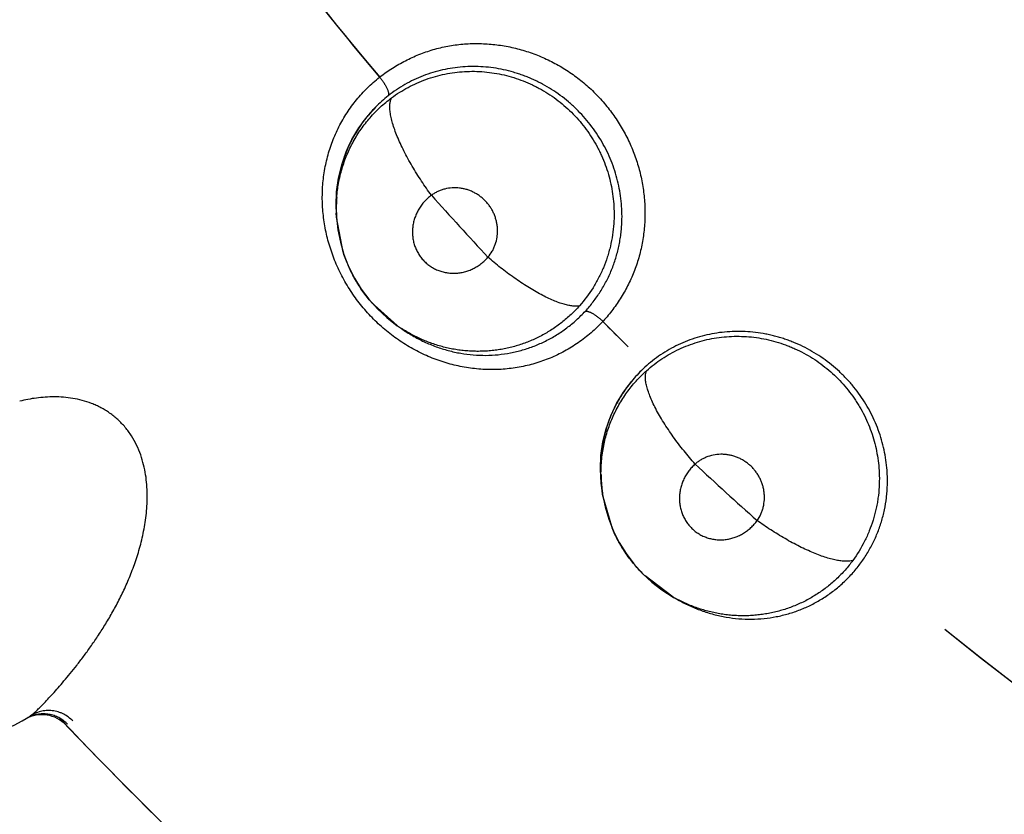
# Model space of a CAD drawing. Units: inches. Extents: x 0.4 to 16.6, y 0.6 to 10.4.
# Drawn here: x 4.3 to 4.3, y 8.9 to 9 of the extents above; entities that cross this region are included whole.
import ezdxf

# ---------------------------------------------------------------- set-up
doc = ezdxf.new("R2010")
doc.units = ezdxf.units.IN
doc.header["$LTSCALE"] = 0.935
doc.header["$MEASUREMENT"] = 0
doc.layers.get('0').update_dxf_attribs({"linetype": 'CONTINUOUS'})
doc.layers.add('AXIS', color=7, linetype='CONTINUOUS')

msp = doc.modelspace()

# ---------------------------------------------------------------- linework, layer by layer
at = {"color": 7, "linetype": 'CONTINUOUS'}
for p, q in [((4.2927776534, 8.9772560681), (4.2934507126, 8.9780041107)), ((4.2921868151, 8.9764544529), (4.2927776534, 8.9772560681)), ((4.2916677771, 8.9755793291), (4.2921868151, 8.9764544529)), ((4.2908998042, 8.9736859619), (4.2905170586, 8.9716189283)), ((4.2906633312, 8.9726962954), (4.290903776, 8.9736962085)), ((4.2905220834, 8.9716759328), (4.2906633312, 8.9726962954)), ((4.290480578, 8.9706480486), (4.2905220834, 8.9716759328)), ((4.2905124962, 8.9700746895), (4.290480578, 8.9706480486)), ((4.2905180851, 8.9697862898), (4.2905005472, 8.9700740244)), ((4.2905185799, 8.9697781369), (4.2905180851, 8.9697862898)), ((4.291012491, 8.9671599431), (4.2905187597, 8.9697779334)), ((4.2950590067, 8.9616590985), (4.293114705, 8.9634206254)), ((4.2942801499, 8.9622623461), (4.2950661951, 8.9616540515)), ((4.2950696004, 8.9616514447), (4.2950588545, 8.9616590027)), ((4.2950730452, 8.9616490259), (4.2953779095, 8.9614350986)), ((4.3119868523, 8.9566713955), (4.3125881273, 8.957478233)), ((4.311472353, 8.9558187363), (4.3119868523, 8.9566713955)), ((4.3110361359, 8.9548995208), (4.311472353, 8.9558187363)), ((4.310445844, 8.9529434783), (4.3102551319, 8.9508499725)), ((4.3103015385, 8.9519362195), (4.3104488516, 8.9529540299)), ((4.3102548844, 8.9509071837), (4.3103015385, 8.9519362195)), ((4.3103082415, 8.9498798457), (4.3102548844, 8.9509071837)), ((4.3103928369, 8.9493118875), (4.3103082415, 8.9498798457)), ((4.3104249671, 8.9490252321), (4.3103809995, 8.9493101244)), ((4.3104262113, 8.9490171558), (4.3104249671, 8.9490252321)), ((4.3111591983, 8.9464555903), (4.3104264092, 8.9490169697)), ((4.315695228, 8.9413508752), (4.3135969265, 8.9429258131)), ((4.3148641154, 8.9418798118), (4.3157028461, 8.9413465144)), ((4.3157064768, 8.9413442324), (4.3156950852, 8.9413507656)), ((4.3157101346, 8.9413421385), (4.316033409, 8.9411572034))]:
    msp.add_line(p, q, dxfattribs=at)
for points in [[(4.290903776, 8.9736962085), (4.2912382529, 8.9746569522), (4.2916677771, 8.9755793291)], [(4.2905183205, 8.969785136), (4.2906184584, 8.9688338787), (4.2908030027, 8.9678968618), (4.2910722908, 8.9669778358), (4.2914251657, 8.9660807619), (4.2918565604, 8.9652171569), (4.2923626864, 8.9643971207), (4.2929407657, 8.9636259363), (4.2935822949, 8.9629123029), (4.2942801499, 8.9622623461)], [(4.3104488516, 8.9529540299), (4.310693405, 8.9539414994), (4.3110361359, 8.9548995208)], [(4.3104253079, 8.9490241049), (4.3106126477, 8.9480861063), (4.3108827219, 8.9471700715), (4.311235522, 8.9462797584), (4.3116695312, 8.9454190043), (4.3121786435, 8.9445988094), (4.3127581563, 8.9438288817), (4.3134048167, 8.943114226), (4.3141093559, 8.9424627217), (4.3148641154, 8.9418798118)]]:
    msp.add_lwpolyline(points, dxfattribs=at)
for centre, radius, start, end in [((4.5253729692, 9.1750539766), 0.3026597341, 207.8371297953, 220.0635525112), ((4.3016228565, 8.9699896509), 0.0129408176, 127.2547198699, 127.4719284974), ((4.3007581361, 8.9707708167), 0.0102907146, 128.2485022403, 135.3161904834), ((4.3007062419, 8.9708308158), 0.0102114694, 128.2282438911, 135.3460938713), ((4.3007233959, 8.9708091216), 0.0102390789, 135.331890248, 142.5548449695), ((4.3007562326, 8.9707774314), 0.0102845512, 135.330265576, 139.6960189759), ((4.3006904401, 8.970833346), 0.0101982039, 140.9360322749, 142.5503424403), ((4.3007099858, 8.9708173981), 0.0102234302, 139.699186573, 140.9356675336), ((4.3007640111, 8.9707937804), 0.010281213, 146.3266342966, 156.9866051156), ((4.3006539799, 8.9708598634), 0.0101531044, 146.2938955586, 151.3293140663), ((4.3006702044, 8.9708488179), 0.0101727311, 142.5502205906, 146.2928523873), ((4.3006068216, 8.970895162), 0.0100941866, 144.5703571096, 146.3108322695), ((4.3006449907, 8.9708678737), 0.0101411069, 143.1075710276, 144.5697440673), ((4.3006735956, 8.9708464511), 0.0101768444, 142.5512334106, 143.107789743), ((4.3006584234, 8.97085745), 0.0101581611, 151.329395024, 152.1723691505), ((4.3007218279, 8.9708245619), 0.0102295858, 152.1752441858, 157.0538512951), ((4.3006622601, 8.9708475228), 0.0101666459, 160.2597940536, 161.3416196541), ((4.3007910794, 8.9707939663), 0.0103052858, 157.047313679, 161.2927276103), ((4.3006221078, 8.9708618897), 0.0101240007, 159.2486091521, 160.2595730493), ((4.3005957402, 8.9708718594), 0.0100958113, 157.0211107696, 159.248498531), ((4.3008429695, 8.9707806124), 0.0103588294, 163.7506799459, 168.6983654844), ((4.3007542264, 8.9708167003), 0.0102636397, 161.3428462355, 163.7662954125), ((4.3007764926, 8.9707988027), 0.0102899185, 161.2921845011, 163.6817155293), ((4.300933366, 8.9707612116), 0.0104512752, 168.6911881164, 169.9566274268), ((4.3010000729, 8.9707497474), 0.0105189592, 169.9585053359, 174.3302798615), ((4.3011843124, 8.9707325335), 0.0107040181, 175.358322591, 182.5899562419), ((4.3010895335, 8.9707397182), 0.0106089737, 175.1028841431, 175.3555670191), ((4.3010802511, 8.9707405283), 0.010599656, 174.3235074733, 175.102964142), ((4.5253761979, 9.1750569233), 0.305526123, 221.8005198698, 222.9778685239), ((4.3009634165, 8.9704243523), 0.0104645578, 175.4845645803, 181.9214858358), ((4.301303051, 8.9707361135), 0.0108228969, 182.5851319916, 183.5627356541), ((4.301172058, 8.9704313035), 0.010673315, 181.9212255981, 183.4657269735), ((4.3011531881, 8.9704366435), 0.0106569463, 197.9068786927, 198.2726865072), ((4.3013061296, 8.9704940938), 0.0108228182, 220.3165731762, 220.8113026756), ((4.5253729692, 9.1750539766), 0.3026597342, 224.7523148736, 225.2571911796), ((4.3012720581, 8.9703377481), 0.0124114281, 317.6672712183, 317.8789300669), ((4.3012320656, 8.9704447861), 0.0107375499, 234.9771977577, 236.9806502539), ((4.3205308052, 8.9509488232), 0.0102907313, 133.5338451959, 140.6016167023), ((4.3204735923, 8.9510037972), 0.0102114704, 133.5135759797, 140.6315204367), ((4.3204926877, 8.950983762), 0.0102391004, 140.6173157335, 147.8401568413), ((4.3205282872, 8.9509552455), 0.0102845512, 140.6156919723, 144.9812733246), ((4.3204576243, 8.9510048615), 0.0101982043, 146.221295807, 147.835671697), ((4.3204785573, 8.950990781), 0.0102234322, 144.9844406495, 146.2209310416), ((4.3205345158, 8.9509722451), 0.0102812015, 151.6119437345, 162.2718938997), ((4.320418876, 8.9510279079), 0.0101531044, 151.5792165796, 156.614588156), ((4.320436049, 8.9510184039), 0.0101727311, 147.8355498831, 151.578173413), ((4.3203686545, 8.9510587167), 0.0100941737, 149.8556785735, 151.5961415707), ((4.3204091798, 8.9510350577), 0.0101410996, 148.3928824546, 149.8550654271), ((4.3204396406, 8.9510163584), 0.0101768421, 147.8365477659, 148.393101202), ((4.3204896874, 8.9509990064), 0.0102295858, 157.4606064914, 162.3391395257), ((4.3204235231, 8.951025914), 0.0101581612, 156.6146691454, 157.457731561), ((4.3205614626, 8.95097492), 0.0103052856, 162.3326021248, 166.5780358747), ((4.3203869538, 8.9510269896), 0.0101240018, 164.5339271562, 165.5448524531), ((4.320359777, 8.9510344888), 0.0100958093, 162.3063987777, 164.5338166314), ((4.320614363, 8.9509664027), 0.01035883, 169.0360119039, 173.9837497179), ((4.3205226801, 8.9509941607), 0.0102636477, 166.6281542968, 169.0516252594), ((4.3205464925, 8.9509783922), 0.0102899184, 166.5774927106, 168.9670839409), ((4.3204282608, 8.9510163818), 0.0101666491, 165.5450735046, 166.6269276712), ((4.3207736445, 8.9509501405), 0.0105189628, 175.243931112, 179.6157612661), ((4.3207061636, 8.9509554112), 0.0104512772, 173.9765722096, 175.2420531402), ((4.3208543296, 8.9509483465), 0.0105996581, 179.6089887395, 180.3883574119), ((4.3208636454, 8.9509483948), 0.0106089741, 180.3882774295, 180.6408988213), ((4.3209587022, 8.950949973), 0.0107040375, 180.6436594147, 187.8752421277), ((4.5253722911, 9.1750532422), 0.3055207521, 227.0858384909, 228.2632077544), ((4.320767101, 8.9506227505), 0.0104645448, 180.7698842769, 187.2067905229), ((4.3210765801, 8.9509644728), 0.0108228901, 187.8704205561, 188.8480424861), ((4.3209741719, 8.9506488876), 0.0106732587, 187.2065400559, 188.7510310114), ((4.3209549375, 8.9506524665), 0.0106569356, 203.1921776149, 203.5580170565), ((4.5253729688, 9.1750539769), 0.302659734, 231.2721974186, 310.208950688), ((4.3211019588, 8.9507237828), 0.0108228389, 225.601912239, 226.096649107), ((4.3210327277, 8.9506678259), 0.0107375272, 240.2625146827, 242.26600285), ((4.2620221809, 8.9407411232), 0.0099999987, 180.000003562, 303.8771265244), ((4.2684806607, 8.9300410344), 0.0024999997, 43.6441456137, 118.8110021315), ((4.2685887698, 8.9301038951), 0.0025026889, 113.206551948, 121.3065184537), ((4.525372969, 9.1750539768), 0.3525, 223.5613394814, 234.3759113589)]:
    msp.add_arc(centre, radius, start, end, dxfattribs=at)
for points, knots in [([(4.2937890089, 8.9802899223), (4.2940835182, 8.9805139106), (4.2946934009, 8.9809377943), (4.2956616767, 8.9814920053), (4.2966795128, 8.9819576143), (4.2977398802, 8.9823253882), (4.2988350568, 8.9825857039), (4.2999542957, 8.9827384667), (4.301087473, 8.9827839968), (4.3022244568, 8.9827224855), (4.303355025, 8.9825540357), (4.3044692619, 8.9822810785), (4.3055575093, 8.9819060856), (4.3066100745, 8.9814314374), (4.3076169073, 8.9808597948), (4.3085697768, 8.9801976743), (4.3094605643, 8.9794514105), (4.31028106, 8.9786272707), (4.3110230479, 8.9777318356), (4.3116811654, 8.976774151), (4.3122501082, 8.9757629096), (4.3127245042, 8.974706737), (4.3130991506, 8.9736144971), (4.3133726067, 8.9724963166), (4.313543367, 8.9713618686), (4.313609898, 8.9702208126), (4.3135707511, 8.9690829596), (4.3134269033, 8.9679580979), (4.3131792063, 8.9668558357), (4.312828453, 8.9657858029), (4.312375806, 8.9647582866), (4.3118299005, 8.9637807652), (4.3111991571, 8.9628603933), (4.3107260999, 8.96228781), (4.3104779774, 8.9620134103)], [0, 0, 0, 0, 0.030474934, 0.0610830416, 0.0917732723, 0.1225287041, 0.1533723721, 0.1843338701, 0.2154235132, 0.2466397642, 0.2779776723, 0.3094319856, 0.3409923364, 0.372648687, 0.4043953889, 0.4362168872, 0.4680869911, 0.4999778091, 0.5318674825, 0.5637358181, 0.5955568393, 0.6273050478, 0.6589649309, 0.6905294862, 0.7219867642, 0.7533244492, 0.7845369215, 0.8156244756, 0.8465905554, 0.8774479706, 0.9082222387, 0.9389233126, 0.9695302424, 1, 1, 1, 1]), ([(4.311866025, 8.9694323285), (4.3118756748, 8.96969007), (4.3118768869, 8.9702052806), (4.3118242486, 8.9709760244), (4.3117164056, 8.9717424951), (4.3115536131, 8.9725035608), (4.3113378224, 8.9732553066), (4.3110710481, 8.9739912175), (4.310753903, 8.9747061278), (4.3103865289, 8.9753982911), (4.3099701539, 8.9760663568), (4.3095086344, 8.9767059329), (4.309004473, 8.9773103934), (4.3084615964, 8.9778776276), (4.3078801455, 8.9784065161), (4.3072622377, 8.9788947533), (4.3066127505, 8.9793384127), (4.3060486144, 8.97966849), (4.3055864592, 8.9799074282), (4.3052345989, 8.9800741392), (4.3048766077, 8.9802285127), (4.3045124913, 8.9803703691), (4.3041432055, 8.9804994854), (4.3036473234, 8.980653683), (4.3030211992, 8.9808126437), (4.3022607019, 8.9809482193), (4.3014937891, 8.9810280989), (4.3007238958, 8.9810529135), (4.2999569188, 8.9810230693), (4.2991984868, 8.9809380857), (4.298451775, 8.980797787), (4.2977182252, 8.9806025509), (4.2970006243, 8.9803538204), (4.2963038735, 8.9800539166), (4.2956332482, 8.9797043547), (4.2949917569, 8.9793056888), (4.2945852961, 8.9790085445), (4.2943874285, 8.9788524561)], [0, 0, 0, 0, 0.0312421825, 0.0623470484, 0.0935029307, 0.1249184905, 0.1565440793, 0.1881660773, 0.2196609495, 0.2512019269, 0.2830078202, 0.3149408266, 0.3466620467, 0.3782749523, 0.409972947, 0.4417948453, 0.473590407, 0.5051730792, 0.5208962503, 0.5366003478, 0.5523258626, 0.5681099215, 0.5839250452, 0.5997027634, 0.6310029768, 0.6621014041, 0.6931940108, 0.7243202897, 0.7553288317, 0.7860886889, 0.816681052, 0.8472760109, 0.8779530858, 0.9085960055, 0.9390781317, 0.9694724815, 1, 1, 1, 1]), ([(4.3104377848, 8.9619682485), (4.3102986748, 8.9618191603), (4.3100136217, 8.9615292196), (4.3095645775, 8.9611187396), (4.3090957969, 8.9607343517), (4.3086073005, 8.9603759321), (4.3081003809, 8.9600440067), (4.3075774578, 8.9597399588), (4.3070408889, 8.9594656767), (4.3064925002, 8.9592214569), (4.3059326418, 8.9590067588), (4.3051688469, 8.9587599067), (4.3043833118, 8.9585741996), (4.3035845888, 8.9584514959), (4.3029802071, 8.9583910184), (4.3023730057, 8.9583624639), (4.3017629613, 8.9583663263), (4.3011500942, 8.9584025904), (4.3005357228, 8.9584708991), (4.2999225138, 8.9585710251), (4.2993132405, 8.9587027331), (4.2987099663, 8.9588660622), (4.2981138031, 8.9590609323), (4.297525088, 8.9592873516), (4.2969443431, 8.9595452509), (4.2963735604, 8.959833641), (4.2958160311, 8.9601506507), (4.295274922, 8.9604952162), (4.2947511342, 8.9608665884), (4.294244047, 8.9612644433), (4.2937544237, 8.9616890136), (4.2932847594, 8.9621389355), (4.2928375112, 8.9626106071), (4.292415113, 8.9631012598), (4.2920188086, 8.9636098301), (4.2916483298, 8.9641365817), (4.2913034197, 8.9646817304), (4.2909847599, 8.9652434283), (4.2906941369, 8.9658179332), (4.2904340026, 8.9664018413), (4.2902046083, 8.9669931451), (4.2900049578, 8.9675917102), (4.2898352761, 8.9681978862), (4.2896960385, 8.9688107403), (4.2895875041, 8.9694280212), (4.2895103116, 8.9700467283), (4.2894644737, 8.9706640462), (4.2894500065, 8.971278458), (4.2894666543, 8.9718896225), (4.2895138878, 8.9724978644), (4.2895923246, 8.9731029011), (4.2897022702, 8.9737026364), (4.2898423949, 8.9742939091), (4.2900119516, 8.9748738742), (4.2902109745, 8.9754412519), (4.2904397263, 8.9759964586), (4.2906984571, 8.9765399357), (4.2909864265, 8.9770706696), (4.2913022879, 8.977585942), (4.2916450245, 8.9780823831), (4.2920131914, 8.978558525), (4.2924060719, 8.979014412), (4.2928240255, 8.9794497295), (4.2932674046, 8.9798641594), (4.2935785609, 8.9801249611), (4.2937381653, 8.9802516376)], [0, 0, 0, 0, 0.0154355837, 0.0307617555, 0.0460328887, 0.0613034318, 0.0766042028, 0.0918787557, 0.1070708049, 0.1221983285, 0.1373004974, 0.1524378594, 0.1829389843, 0.1982641284, 0.2135880761, 0.2288954944, 0.2442579112, 0.2597464807, 0.2753486283, 0.2910308965, 0.3067597396, 0.322514287, 0.3383208682, 0.3542171742, 0.3702406648, 0.3864018522, 0.4026067075, 0.4187702048, 0.4349421507, 0.4511919494, 0.4675413382, 0.4839796419, 0.5004062044, 0.5167268719, 0.5329695651, 0.5491931323, 0.5654563101, 0.5817832051, 0.5980601271, 0.6141741402, 0.6301523657, 0.6460524324, 0.6619199669, 0.6777833485, 0.6936074001, 0.7093444434, 0.7249619245, 0.7404463058, 0.7558472937, 0.7712236641, 0.786608155, 0.8020098928, 0.8173584273, 0.8325860985, 0.8477291908, 0.8628521936, 0.878020097, 0.8932721647, 0.9085397624, 0.9237486846, 0.9389153814, 0.954079392, 0.9692840645, 0.9845752621, 1, 1, 1, 1]), ([(4.2937501115, 8.9802611062), (4.2938030897, 8.9801945841), (4.2939068969, 8.9800574351), (4.29405144, 8.9798451435), (4.2941603015, 8.9796631356), (4.2942367318, 8.9795190207), (4.2942860796, 8.9794165478), (4.2943275831, 8.9793190813), (4.294360954, 8.9792278576), (4.2943860486, 8.9791438937), (4.2944027861, 8.9790680742), (4.2944110397, 8.979000965), (4.2944112532, 8.9789428432), (4.2944040111, 8.9788936894), (4.2943937843, 8.9788648704), (4.2943874282, 8.9788524556)], [0, 0, 0, 0, 0.160490147, 0.3244595131, 0.4844754889, 0.560425398, 0.632260019, 0.6990539834, 0.7602689179, 0.8154821499, 0.8643219099, 0.906632064, 0.9428536969, 0.9736784179, 1, 1, 1, 1]), ([(4.2946400009, 8.9787029161), (4.2948364814, 8.9788481153), (4.2952389589, 8.9791237982), (4.2958706635, 8.9794919679), (4.2965275659, 8.9798136637), (4.2972087459, 8.9800883554), (4.2979107609, 8.9803139022), (4.2986280722, 8.9804880922), (4.2993558351, 8.980610016), (4.3000921912, 8.9806790345), (4.300835359, 8.9806950396), (4.3015804749, 8.9806572126), (4.3023213177, 8.9805665893), (4.3030536515, 8.9804226907), (4.3037759183, 8.980225383), (4.3044856208, 8.9799757565), (4.3050628324, 8.9797261663), (4.3055131499, 8.9795025404), (4.305953935, 8.9792637192), (4.3064883599, 8.9789358855), (4.3071011418, 8.9784965373), (4.3076833733, 8.9780132222), (4.3082316506, 8.9774900194), (4.308741204, 8.9769311664), (4.3092085477, 8.9763391897), (4.3096327231, 8.9757155323), (4.3099495868, 8.9751715483), (4.3101803118, 8.9747234498), (4.3103943128, 8.9742691898), (4.310630943, 8.9736902429), (4.310865231, 8.9729785358), (4.3110490659, 8.9722524389), (4.3111815154, 8.9715153841), (4.3112882343, 8.9705292676), (4.3112902756, 8.9697846286), (4.311256949, 8.9692930571)], [0, 0, 0, 0, 0.0306981472, 0.0612349208, 0.0917954884, 0.1225252833, 0.1534443101, 0.1843645004, 0.2151956248, 0.2460829456, 0.277214442, 0.308516905, 0.339748954, 0.3709173428, 0.4022135136, 0.433746578, 0.4653719298, 0.4811615968, 0.4969114021, 0.5283531434, 0.559867816, 0.5915755822, 0.6233557446, 0.6550190425, 0.6865259099, 0.7180445584, 0.7497142072, 0.7655601786, 0.7813635076, 0.8127986069, 0.8440787961, 0.8754366601, 0.906837367, 0.9380910703, 1, 1, 1, 1]), ([(4.290531339, 8.9712482029), (4.2905456486, 8.9714297761), (4.2905836754, 8.9717928205), (4.2906694273, 8.9723347977), (4.290784272, 8.9728729744), (4.2909270112, 8.9734044341), (4.2910968524, 8.9739260495), (4.291293554, 8.9744359612), (4.2915171271, 8.9749338879), (4.291767658, 8.975419778), (4.2920447575, 8.9758929157), (4.2923473141, 8.9763518753), (4.2926739057, 8.9767944447), (4.293023106, 8.9772183894), (4.2933941733, 8.9776220705), (4.2937869074, 8.978004821), (4.294201608, 8.9783667609), (4.2944915713, 8.9785932266), (4.2946400009, 8.9787029163)], [0, 0, 0, 0, 0.0622550467, 0.124703174, 0.1874705606, 0.250259673, 0.3127120286, 0.3748869182, 0.4369787062, 0.4991843457, 0.5616529345, 0.6243046853, 0.68699151, 0.7495669415, 0.8119487943, 0.8743151835, 0.9369157254, 1, 1, 1, 1]), ([(4.2976156535, 8.971411775), (4.2973617428, 8.9717575829), (4.2969902048, 8.9722903451), (4.2965201968, 8.9730222564), (4.2961791443, 8.9735862958), (4.2958581448, 8.9741539099), (4.2955622201, 8.9747175235), (4.2952964667, 8.975269503), (4.2950648012, 8.9758019632), (4.2948708636, 8.9763077739), (4.2947166696, 8.9767801399), (4.2946198214, 8.9771518891), (4.2945643055, 8.97742815), (4.2945342576, 8.977617661), (4.2945144501, 8.9777954393), (4.2945046116, 8.9779612465), (4.2945044404, 8.9781149609), (4.2945136296, 8.9782564821), (4.294531931, 8.9783858502), (4.2945664789, 8.9785361069), (4.2946064273, 8.9786405841), (4.2946400001, 8.9787029157)], [0, 0, 0, 0, 0.1590860778, 0.2407230013, 0.3225211957, 0.4034697656, 0.4824947952, 0.5585324388, 0.6305906136, 0.6977586268, 0.7593340412, 0.814761164, 0.8400893885, 0.8638001598, 0.8858901051, 0.906394147, 0.9253620778, 0.9428528386, 0.9589432938, 0.9737468698, 1, 1, 1, 1]), ([(4.2976156539, 8.9714117753), (4.2975210392, 8.971342235), (4.297339048, 8.9711943426), (4.2970899611, 8.9709461674), (4.2969042911, 8.9707199763), (4.2967695813, 8.9705288808), (4.2966452604, 8.9703326236), (4.2965091591, 8.9700770085), (4.2964001304, 8.969809083), (4.2963295189, 8.9695890949), (4.2962703656, 8.9693668364), (4.2962185498, 8.9690853823), (4.2961960737, 8.9688007309), (4.2961963256, 8.968572858), (4.2962084052, 8.968345985), (4.2962457614, 8.9680654797), (4.2963268715, 8.9677365841), (4.296443095, 8.967419016), (4.296592304, 8.9671163524), (4.2967741703, 8.9668326636), (4.2969861782, 8.9665711025), (4.2972258438, 8.9663347737), (4.2974904662, 8.9661265159), (4.2977773678, 8.9659491252), (4.2980824656, 8.96580345), (4.2984023179, 8.9656922066), (4.2986781654, 8.9656295411), (4.2989029656, 8.9655972188), (4.2991298213, 8.9655767804), (4.2994152412, 8.9655743531), (4.2997000109, 8.9656018992), (4.2999264568, 8.9656420905), (4.3001516131, 8.96569405), (4.3004276728, 8.9657805415), (4.3006935791, 8.9658952911), (4.300899312, 8.966003243), (4.3011007411, 8.9661220217), (4.3013412602, 8.9662887937), (4.3016088183, 8.9665169735), (4.3017710326, 8.9666863243), (4.301848068, 8.9667749347)], [0, 0, 0, 0, 0.0320750143, 0.0639319498, 0.0958966264, 0.1118693553, 0.1277765762, 0.1593347424, 0.190829303, 0.2066452251, 0.2224237923, 0.253630749, 0.2846722541, 0.3002705404, 0.3158507703, 0.3467095445, 0.377408552, 0.408202062, 0.4389055094, 0.4694008976, 0.5000598275, 0.5306879104, 0.5611538891, 0.5918507672, 0.6226410599, 0.6533243871, 0.6841673467, 0.699744447, 0.7153384497, 0.7463595349, 0.7775566978, 0.7933377108, 0.8091574267, 0.8406536345, 0.8722116612, 0.8881204168, 0.9040957397, 0.9360665278, 0.9679267901, 1, 1, 1, 1]), ([(4.3018480678, 8.9667749345), (4.3019681272, 8.9669158483), (4.3021284936, 8.9671453976), (4.302296925, 8.9674757725), (4.3024347294, 8.9678209826), (4.3025238641, 8.9681852302), (4.3025628352, 8.9685572915), (4.3025667824, 8.9688397038), (4.3025453697, 8.9691223933), (4.3024985792, 8.9694034459), (4.3024268348, 8.969679976), (4.3023306999, 8.9699495966), (4.302210801, 8.9702106024), (4.3020680932, 8.9704607095), (4.301904165, 8.9706975027), (4.3017196992, 8.9709188263), (4.301516089, 8.9711233815), (4.3012958008, 8.9713095251), (4.3010607337, 8.9714749233), (4.3008122078, 8.9716181824), (4.3005520351, 8.9717386648), (4.3002831578, 8.9718356482), (4.3000080542, 8.9719075895), (4.2996361639, 8.9719690228), (4.2991658403, 8.9719825186), (4.2987021083, 8.9719092793), (4.2983469145, 8.9718007362), (4.298090183, 8.9716952053), (4.297845052, 8.9715665674), (4.2976905304, 8.9714657649), (4.2976156537, 8.9714117752)], [0, 0, 0, 0, 0.0614413056, 0.0922234274, 0.1229559054, 0.184654425, 0.2158562291, 0.2469903757, 0.2782590713, 0.3098248293, 0.3414273061, 0.3729514025, 0.4047049246, 0.436632628, 0.4684006899, 0.5001663971, 0.5321295647, 0.5640702502, 0.5957647828, 0.6273960027, 0.6591481505, 0.6908003211, 0.7221396794, 0.7533845584, 0.8157591302, 0.8773777696, 0.90824795, 0.938875795, 0.9693625161, 1, 1, 1, 1]), ([(4.3112569491, 8.9692930575), (4.3112376269, 8.9690080533), (4.3111757746, 8.9684399987), (4.3110409474, 8.9677397285), (4.3108996428, 8.9671899006), (4.3107371558, 8.9666499829), (4.3104926417, 8.9659892353), (4.3101350145, 8.9652229516), (4.3095771307, 8.9642445551), (4.3090695741, 8.963564012), (4.3086966846, 8.9631435253)], [0, 0, 0, 0, 0.1264063367, 0.2525306275, 0.3152021019, 0.3775544537, 0.5019724407, 0.6265908101, 0.7513055129, 1, 1, 1, 1]), ([(4.3091307848, 8.9627417702), (4.3093387253, 8.9629665267), (4.3097333614, 8.9634336329), (4.3102590728, 8.964184384), (4.3107171142, 8.9649805793), (4.3111033665, 8.9658182572), (4.3114154, 8.9666889266), (4.311609846, 8.9674347801), (4.3117260285, 8.9680401189), (4.3117938721, 8.9684997651), (4.311841817, 8.968964281), (4.3118601701, 8.9692759461), (4.3118660251, 8.9694323289)], [0, 0, 0, 0, 0.1244671964, 0.2481673246, 0.3720899722, 0.4973525371, 0.6226389578, 0.7475794556, 0.810229851, 0.873136917, 0.9363862137, 1, 1, 1, 1]), ([(4.2930539341, 8.9634916183), (4.2929415384, 8.9636240727), (4.2927235358, 8.9638938632), (4.2924167979, 8.9643129795), (4.2921312321, 8.9647457283), (4.2918669524, 8.9651922816), (4.2916239547, 8.9656521286), (4.2913294344, 8.9662801), (4.2911422133, 8.9667663772), (4.2910336178, 8.9670952665)], [0, 0, 0, 0, 0.1253879498, 0.2502510449, 0.3747462792, 0.4994748636, 0.6246476806, 0.7500009194, 1, 1, 1, 1]), ([(4.3086966849, 8.9631435254), (4.3086219475, 8.9631281214), (4.3084564755, 8.9631105304), (4.3081868503, 8.9631203857), (4.3078780516, 8.9631668207), (4.3075309372, 8.9632512864), (4.3071474625, 8.9633750615), (4.3067304348, 8.9635380569), (4.3062839587, 8.9637397864), (4.3058126729, 8.9639782939), (4.3053222492, 8.9642511913), (4.3048184983, 8.9645548077), (4.3043077643, 8.9648852174), (4.3037960991, 8.9652376036), (4.303289523, 8.9656072092), (4.3027934087, 8.9659888576), (4.3023126415, 8.9663777565), (4.3020007499, 8.9666423366), (4.301848068, 8.9667749347)], [0, 0, 0, 0, 0.0289466607, 0.0627900726, 0.1021095235, 0.1471966941, 0.1981638518, 0.2548527166, 0.3169585223, 0.3839440323, 0.455162408, 0.5298094399, 0.6070201233, 0.6858757241, 0.7654505096, 0.8448677345, 0.923289189, 1, 1, 1, 1]), ([(4.2953801049, 8.9614334957), (4.2955133659, 8.9613399824), (4.2957841207, 8.9611585339), (4.296202109, 8.9609041427), (4.2966308728, 8.9606681221), (4.2970682343, 8.9604513087), (4.297512135, 8.9602548459), (4.2981096042, 8.9600213717), (4.2988709676, 8.9597809774), (4.2998028536, 8.9595765836), (4.300743012, 8.9594561003), (4.3016826402, 8.9594199453), (4.302616118, 8.959470192), (4.3035382333, 8.9596042623), (4.3042924808, 8.9597852824), (4.3048817142, 8.9599702071), (4.3053150898, 8.9601283688), (4.305740806, 8.9603059713), (4.3061591167, 8.9605029952), (4.3065696945, 8.960719769), (4.3069715009, 8.9609560757), (4.3073631149, 8.9612107875), (4.3078695552, 8.961573522), (4.3084727733, 8.9620709632), (4.3089176584, 8.962511409), (4.3091307843, 8.9627417701)], [0, 0, 0, 0, 0.03234974, 0.0647422455, 0.097202623, 0.1295745169, 0.1617138915, 0.1936308129, 0.2570071684, 0.3201358408, 0.3829623769, 0.4451093829, 0.5067315634, 0.5684619483, 0.6300230453, 0.6606307029, 0.6911447312, 0.7216618314, 0.7522610431, 0.7829948021, 0.8138887643, 0.8448570324, 0.8757924276, 0.937638716, 1, 1, 1, 1]), ([(4.3086966848, 8.9631435253), (4.3084939365, 8.9629148976), (4.3080698932, 8.962477086), (4.3073773327, 8.9618817182), (4.3066343125, 8.9613527491), (4.3058471566, 8.9608916538), (4.3050240953, 8.9605026542), (4.3043132184, 8.9602425288), (4.3037328307, 8.9600739601), (4.3032904868, 8.959966826), (4.3028420874, 8.9598791474), (4.3023894418, 8.9598111538), (4.3019348651, 8.9597634584), (4.3014799868, 8.9597364158), (4.3010253503, 8.9597296084), (4.300570646, 8.9597426623), (4.300115412, 8.9597759945), (4.2996599044, 8.9598299401), (4.2992056152, 8.9599040929), (4.2987548994, 8.959997901), (4.2983096211, 8.9601111566), (4.2977240675, 8.9602879638), (4.2970056262, 8.9605582735), (4.2961726409, 8.9609585662), (4.2956402989, 8.9612729318), (4.2953809358, 8.9614414945)], [0, 0, 0, 0, 0.0626584487, 0.1247791401, 0.1870190989, 0.2494235999, 0.3115957552, 0.373443711, 0.404407546, 0.435487298, 0.4667356242, 0.4980627592, 0.5293126826, 0.5604263195, 0.5914684974, 0.622516206, 0.6536716529, 0.6850325757, 0.7165394947, 0.7480262614, 0.7794026088, 0.8107185958, 0.87341449, 0.9365728914, 1, 1, 1, 1]), ([(4.3091307845, 8.9627417702), (4.309145548, 8.9627444317), (4.309178127, 8.9627469871), (4.3092308932, 8.9627435134), (4.3092910044, 8.9627326277), (4.3093583116, 8.9627139016), (4.3094324438, 8.9626870508), (4.3095445255, 8.9626385367), (4.3096959744, 8.9625582209), (4.3098840376, 8.9624385662), (4.3100774595, 8.9622982448), (4.3102672036, 8.9621439949), (4.3103891476, 8.962034853), (4.3104482116, 8.9619794378)], [0, 0, 0, 0, 0.0289677434, 0.0627552737, 0.1018739839, 0.1467177104, 0.1975084443, 0.2540033944, 0.3824398815, 0.5280080582, 0.6841187487, 0.8436085723, 1, 1, 1, 1]), ([(4.3317147491, 8.9506392473), (4.3317006158, 8.950896782), (4.3316543638, 8.9514099137), (4.3315309516, 8.9521725317), (4.3313529632, 8.9529258095), (4.3311207566, 8.9536686438), (4.3308366358, 8.9543973158), (4.3305032069, 8.9551055238), (4.3301215558, 8.9557881805), (4.3296919848, 8.9564435598), (4.3292158408, 8.9570704303), (4.3286973685, 8.9576647737), (4.3281396704, 8.958220223), (4.3275468509, 8.958735038), (4.3269191532, 8.9592081172), (4.3262588984, 8.9596373598), (4.3255713045, 8.9600193047), (4.3249791616, 8.9602960127), (4.3244969615, 8.9604913634), (4.3241312405, 8.9606249539), (4.3237605512, 8.9607456946), (4.3233849158, 8.960853407), (4.3230053065, 8.9609479572), (4.3224973288, 8.9610558204), (4.3218592239, 8.9611564295), (4.3210894712, 8.9612213752), (4.3203184608, 8.9612302707), (4.319549555, 8.9611840605), (4.3187885881, 8.9610836924), (4.318041209, 8.9609292067), (4.3173105958, 8.9607207208), (4.3165981491, 8.9604587435), (4.3159065112, 8.9601449683), (4.3152403487, 8.9597821579), (4.3146047749, 8.9593723071), (4.3140027345, 8.9589162447), (4.3136253734, 8.9585829223), (4.3134427252, 8.9584092708)], [0, 0, 0, 0, 0.0312421861, 0.06234705, 0.0935029306, 0.1249184956, 0.1565440936, 0.1881660965, 0.2196609636, 0.2512019312, 0.2830078173, 0.3149408215, 0.3466620395, 0.3782749391, 0.4099729343, 0.4417948398, 0.4735904045, 0.505173068, 0.5208962379, 0.5366003389, 0.5523258567, 0.5681099133, 0.5839250307, 0.5997027437, 0.6310029585, 0.662101395, 0.693194009, 0.7243202903, 0.7553288321, 0.7860886876, 0.8166810484, 0.8472760057, 0.8779530806, 0.9085959996, 0.9390781217, 0.9694724698, 1, 1, 1, 1]), ([(4.3137079985, 8.9582836326), (4.3138902684, 8.9584463135), (4.31426564, 8.9587578987), (4.3148607447, 8.9591826927), (4.315485221, 8.9595635318), (4.3161382014, 8.959899803), (4.3168164554, 8.9601890574), (4.3175146712, 8.9604285825), (4.3182281087, 8.9606170263), (4.3189549763, 8.9607535813), (4.31969351, 8.9608379758), (4.3204389425, 8.9608689461), (4.3211849834, 8.9608469513), (4.3219274589, 8.960771124), (4.3226648298, 8.9606411874), (4.3233945095, 8.960457997), (4.3239922581, 8.9602626382), (4.3244612604, 8.9600814442), (4.3249221705, 8.9598842417), (4.3254845217, 8.9596070306), (4.326135169, 8.9592259971), (4.326759446, 8.9587983696), (4.3273535874, 8.9583278961), (4.3279124535, 8.9578183572), (4.3284323403, 8.9572719472), (4.3289121608, 8.9566900147), (4.3292777869, 8.9561775318), (4.3295488078, 8.9557525918), (4.3298037435, 8.9553199759), (4.3300926977, 8.9547652877), (4.3303915489, 8.954078188), (4.3306414873, 8.9533721124), (4.3308412678, 8.952650392), (4.3310383696, 8.9516782989), (4.3311089953, 8.9509370141), (4.3311210917, 8.9504444627)], [0, 0, 0, 0, 0.0306981406, 0.0612349181, 0.0917954907, 0.1225252879, 0.1534443167, 0.1843645056, 0.2151956246, 0.2460829424, 0.2772144432, 0.3085169132, 0.3397489659, 0.3709173535, 0.4022135227, 0.4337465887, 0.4653719428, 0.4811616098, 0.496911414, 0.5283531513, 0.5598678222, 0.591575592, 0.6233557589, 0.6550190557, 0.6865259157, 0.7180445575, 0.7497142064, 0.7655601801, 0.781363512, 0.8127986192, 0.8440788165, 0.8754366828, 0.9068373844, 0.9380910785, 1, 1, 1, 1]), ([(4.3103035009, 8.9504821425), (4.310301024, 8.9506642617), (4.3103054469, 8.9510292654), (4.3103409095, 8.9515768373), (4.3104056915, 8.9521233048), (4.3104988683, 8.9526656534), (4.3106199386, 8.9532006962), (4.310768833, 8.9537265593), (4.3109455886, 8.9542429636), (4.3111502963, 8.9547498658), (4.3113826342, 8.9552465171), (4.3116416273, 8.9557313956), (4.3119260629, 8.9562021675), (4.3122347266, 8.9566564764), (4.3125670309, 8.9570926223), (4.3129228378, 8.9575099223), (4.3133024348, 8.9579085237), (4.3135703042, 8.9581607367), (4.3137079985, 8.9582836328)], [0, 0, 0, 0, 0.0622550345, 0.1247031481, 0.1874705344, 0.2502596572, 0.3127120232, 0.3748869201, 0.4369787135, 0.4991843587, 0.5616529558, 0.624304716, 0.6869915477, 0.7495669797, 0.8119488237, 0.8743151996, 0.9369157299, 1, 1, 1, 1]), ([(4.3173426279, 8.9512975957), (4.3170579423, 8.9516185441), (4.3166389083, 8.9521148167), (4.3161034781, 8.9528003211), (4.3157119187, 8.9533305461), (4.3153399979, 8.9538661778), (4.3149934138, 8.9544001358), (4.3146779443, 8.9549252884), (4.3143982159, 8.9554341447), (4.3141585098, 8.9559199402), (4.3139614591, 8.9563760941), (4.3138307788, 8.9567373415), (4.313750051, 8.957007314), (4.3137026739, 8.9571932514), (4.3136665745, 8.9573684493), (4.3136415044, 8.9575326452), (4.3136271745, 8.9576856902), (4.3136232883, 8.9578274562), (4.3136295951, 8.9579579601), (4.3136501551, 8.9581107604), (4.3136803097, 8.9582184733), (4.3137079981, 8.9582836324)], [0, 0, 0, 0, 0.1590860808, 0.2407230053, 0.3225212003, 0.4034697703, 0.4824947997, 0.5585324426, 0.6305906165, 0.6977586287, 0.7593340418, 0.8147611633, 0.8400893872, 0.863800158, 0.885890103, 0.9063941445, 0.9253620751, 0.942852836, 0.9589432914, 0.9737468679, 1, 1, 1, 1]), ([(4.2676002209, 8.9324413819), (4.2676308097, 8.9324619108), (4.2676947418, 8.9325081444), (4.2677933054, 8.9325868543), (4.2679009075, 8.932679296), (4.2680645332, 8.9328278884), (4.2682917437, 8.933048167), (4.2685913728, 8.9333531541), (4.2689283155, 8.9337096021), (4.2693006341, 8.9341168088), (4.2697065974, 8.9345737841), (4.270143431, 8.9350807569), (4.2706075564, 8.9356388926), (4.2710957954, 8.9362490904), (4.2716042771, 8.9369128017), (4.2721279866, 8.937632869), (4.27266185, 8.9384121991), (4.2731995698, 8.9392519885), (4.2737319279, 8.9401527186), (4.2742492665, 8.9411141987), (4.2747444079, 8.9421380071), (4.2751242745, 8.9430385352), (4.2754050847, 8.9437946841), (4.2756040784, 8.9443867561), (4.2757870171, 8.9449975464), (4.2760082454, 8.9458435127), (4.2761825495, 8.9467175523), (4.2762985211, 8.9476170875), (4.2763517685, 8.9483164404), (4.2763654532, 8.9490330492), (4.2763337489, 8.9497633823), (4.2762477401, 8.9505030369), (4.2760986282, 8.9512473549), (4.2758781163, 8.9519889303), (4.2755788718, 8.9527158055), (4.275258276, 8.9532946012), (4.2749588852, 8.9537337312), (4.2747128617, 8.9540487787), (4.2744468157, 8.9543465203), (4.2741628396, 8.9546252755), (4.2738628157, 8.9548831193), (4.2735486624, 8.9551183945), (4.2732230831, 8.9553309227), (4.2728884445, 8.9555206742), (4.2725467539, 8.9556877418), (4.2720868106, 8.9558800962), (4.271502625, 8.9560687772), (4.2707956828, 8.9562203439), (4.2700953166, 8.9563057486), (4.2694064242, 8.9563326899), (4.268732062, 8.9563100759), (4.2680748922, 8.9562455276), (4.2674371948, 8.9561445496), (4.2670212595, 8.9560550226), (4.266816726, 8.9560056208)], [0, 0, 0, 0, 0.00332752, 0.0071218436, 0.0113906199, 0.0161387759, 0.0270845497, 0.0399691083, 0.0547553453, 0.0713864413, 0.0898055785, 0.1099657671, 0.1318311071, 0.155369469, 0.1805497459, 0.2073463727, 0.235784085, 0.2658640843, 0.2974022295, 0.3302682571, 0.3644561985, 0.4000903686, 0.4185004787, 0.4373042107, 0.4564998997, 0.4760798942, 0.5162757101, 0.5368871818, 0.557976396, 0.5795956723, 0.6015901135, 0.623957304, 0.6467892717, 0.6700719103, 0.6937318326, 0.7176564424, 0.7296783238, 0.741711376, 0.7537352262, 0.7657185541, 0.7776289435, 0.7894412723, 0.8011446465, 0.812724831, 0.8241671335, 0.8354786396, 0.8577353958, 0.8795016478, 0.9006902514, 0.9213864601, 0.9417120544, 0.9615901576, 0.9809940178, 1, 1, 1, 1]), ([(4.3219841726, 8.947070341), (4.3220907411, 8.9472217151), (4.3222292806, 8.9474650607), (4.3223665631, 8.9478095461), (4.3224719824, 8.9481659823), (4.3225271853, 8.9485368919), (4.3225317179, 8.9489109611), (4.3225096342, 8.9491925364), (4.3224622721, 8.9494720515), (4.3223897907, 8.9497475989), (4.3222928789, 8.9500163445), (4.3221723168, 8.9502759634), (4.3220288849, 8.9505248148), (4.3218637449, 8.9507607129), (4.3216787011, 8.9509813988), (4.3214746323, 8.9511847892), (4.3212530452, 8.9513697191), (4.321016547, 8.9515347793), (4.3207672435, 8.9516778208), (4.3205065778, 8.9517975775), (4.320236413, 8.9518935818), (4.3199597452, 8.9519653852), (4.3196791841, 8.952011679), (4.3193032161, 8.9520385941), (4.318833649, 8.952008709), (4.3183786352, 8.951893064), (4.3180349501, 8.9517522632), (4.3177890314, 8.9516235318), (4.3175567923, 8.9514728608), (4.317412213, 8.9513582533), (4.3173426281, 8.9512975958)], [0, 0, 0, 0, 0.0614413271, 0.0922234384, 0.1229559085, 0.1846544186, 0.2158562415, 0.2469903932, 0.278259089, 0.3098248499, 0.3414273186, 0.3729514094, 0.4047049273, 0.4366326432, 0.4684007157, 0.5001664244, 0.5321295817, 0.5640702565, 0.5957647927, 0.6273960202, 0.6591481637, 0.6908003359, 0.7221397215, 0.7533846147, 0.8157591371, 0.8773778191, 0.9082479952, 0.9388758212, 0.9693625335, 1, 1, 1, 1]), ([(4.3173426279, 8.9512975957), (4.3172548214, 8.9512196354), (4.3170872271, 8.9510556075), (4.3168620598, 8.9507855427), (4.3166980148, 8.9505432103), (4.3165814807, 8.9503405185), (4.3164757668, 8.9501336438), (4.3163637904, 8.9498665783), (4.3162799054, 8.9495897486), (4.3162298586, 8.9493641914), (4.3161914305, 8.9491374289), (4.3161657613, 8.9488523984), (4.3161696014, 8.9485668868), (4.316190843, 8.9483400059), (4.3162237698, 8.9481152103), (4.3162868061, 8.9478393387), (4.3163978677, 8.9475193131), (4.3165428499, 8.9472138012), (4.3167193046, 8.946926169), (4.3169265299, 8.946660439), (4.3171617303, 8.9464195192), (4.3174221466, 8.9462062722), (4.3177048279, 8.9460232759), (4.3180068499, 8.9458730674), (4.3183240694, 8.9457561156), (4.318652809, 8.9456748087), (4.3189332561, 8.9456378196), (4.319160078, 8.9456263422), (4.3193878519, 8.9456268877), (4.3196722818, 8.9456507627), (4.3199533034, 8.945704423), (4.3201750843, 8.9457653026), (4.3203944971, 8.9458377816), (4.3206614159, 8.9459493347), (4.3209156215, 8.9460880905), (4.3211105355, 8.9462145347), (4.3213001666, 8.9463513634), (4.3215243005, 8.9465395821), (4.3217697023, 8.9467914378), (4.3219156271, 8.946975011), (4.3219841725, 8.9470703407)], [0, 0, 0, 0, 0.0320750361, 0.063931983, 0.0958966502, 0.1118693724, 0.1277765895, 0.159334762, 0.1908293319, 0.2066452541, 0.2224238206, 0.2536307797, 0.2846722829, 0.3002705745, 0.3158508107, 0.3467095816, 0.3774085747, 0.4082020777, 0.4389055231, 0.4694009113, 0.500059854, 0.5306879446, 0.5611539131, 0.5918507834, 0.6226410712, 0.6533243993, 0.6841673628, 0.6997444629, 0.7153384631, 0.7463595449, 0.7775567095, 0.793337727, 0.809157449, 0.8406536644, 0.8722116866, 0.888120436, 0.9040957529, 0.9360665368, 0.967926804, 1, 1, 1, 1]), ([(4.3311210917, 8.9504444627), (4.331128105, 8.9501588903), (4.3311188422, 8.9495875531), (4.3310490941, 8.9488778404), (4.330959038, 8.9483173337), (4.3308469768, 8.947764744), (4.3306643675, 8.9470842821), (4.3303788477, 8.9462883134), (4.3299134615, 8.9452626871), (4.3294707516, 8.9445382838), (4.329138181, 8.944085236)], [0, 0, 0, 0, 0.1264063741, 0.2525306971, 0.3152021772, 0.3775545308, 0.5019725156, 0.6265908799, 0.751305574, 1, 1, 1, 1]), ([(4.3296074434, 8.9437251764), (4.3297937963, 8.9439681318), (4.3301437268, 8.944469604), (4.3305980471, 8.9452655895), (4.3309807987, 8.9461005925), (4.3312882457, 8.9469702888), (4.3315187504, 8.9478659996), (4.3316436647, 8.9486265936), (4.3317035921, 8.9492400608), (4.3317288066, 8.9497040021), (4.3317337585, 8.9501709594), (4.3317233243, 8.9504829901), (4.3317147491, 8.9506392473)], [0, 0, 0, 0, 0.1244671923, 0.2481672974, 0.3720899668, 0.497352542, 0.6226389713, 0.747579482, 0.8102298723, 0.873136923, 0.9363862088, 1, 1, 1, 1]), ([(4.329138181, 8.9440852358), (4.3290651803, 8.9440630128), (4.3289020322, 8.944030254), (4.3286326455, 8.9440152307), (4.3283208823, 8.9440330231), (4.3279674631, 8.944085155), (4.3275742172, 8.9441730798), (4.3271439481, 8.9442969674), (4.3266807879, 8.9444567118), (4.3261895355, 8.9446507924), (4.3256760588, 8.9448773538), (4.3251464819, 8.945133276), (4.3246074835, 8.9454152344), (4.3240655334, 8.9457189899), (4.3235270646, 8.9460403606), (4.3229979038, 8.9463746864), (4.3224833571, 8.9467176456), (4.3221484195, 8.9469523708), (4.3219841725, 8.9470703408)], [0, 0, 0, 0, 0.028946664, 0.0627900789, 0.1021095321, 0.1471967046, 0.1981638635, 0.2548527291, 0.3169585352, 0.383944045, 0.4551624202, 0.529809451, 0.6070201332, 0.6858757324, 0.765450516, 0.8448677389, 0.9232891913, 1, 1, 1, 1]), ([(4.3135298733, 8.9429909074), (4.3134057544, 8.9431124451), (4.3131638268, 8.9433610069), (4.312819786, 8.9437500856), (4.3124955715, 8.9441546893), (4.3121912811, 8.9445749995), (4.3119069576, 8.9450105073), (4.3115558436, 8.9456086786), (4.3113246249, 8.946075642), (4.3111861953, 8.9463931295)], [0, 0, 0, 0, 0.1253879321, 0.2502510243, 0.374746268, 0.4994748628, 0.6246476851, 0.7500009249, 1, 1, 1, 1]), ([(4.3291381812, 8.944085236), (4.3289573551, 8.943838904), (4.328575444, 8.9433638928), (4.3279406708, 8.9427072609), (4.3272495363, 8.9421120971), (4.3265082016, 8.9415804526), (4.3257244729, 8.9411172901), (4.32504058, 8.940792788), (4.3244781879, 8.9405714734), (4.3240475935, 8.940424048), (4.3236091773, 8.9402954374), (4.3231647198, 8.9401860369), (4.3227164695, 8.9400966706), (4.3222660164, 8.9400278418), (4.32181394, 8.9399791844), (4.3213599666, 8.9399502973), (4.3209035977, 8.9399415535), (4.3204450578, 8.93995331), (4.3199858696, 8.9399853003), (4.3195284291, 8.9400371914), (4.3190746114, 8.9401089483), (4.3184752606, 8.940231065), (4.3177349742, 8.9404340456), (4.3168686574, 8.940755905), (4.3163096209, 8.9410198966), (4.3160358334, 8.941163851)], [0, 0, 0, 0, 0.0626584709, 0.1247791593, 0.1870191134, 0.2494236131, 0.3115957702, 0.373443733, 0.4044075711, 0.4354873236, 0.4667356456, 0.4980627729, 0.5293126887, 0.5604263215, 0.5914685009, 0.6225162155, 0.653671666, 0.6850325843, 0.7165394946, 0.748026257, 0.7794026076, 0.8107186025, 0.8734145119, 0.9365729075, 1, 1, 1, 1]), ([(4.3160357427, 8.9411558096), (4.3161770511, 8.9410749694), (4.3164633689, 8.9409192333), (4.3169030135, 8.9407044273), (4.3173516956, 8.9405089061), (4.3178071696, 8.9403333026), (4.3182672802, 8.9401785654), (4.3188837156, 8.9400011203), (4.3196639857, 8.9398318818), (4.3206107372, 8.9397141984), (4.3215579964, 8.9396808309), (4.3224969599, 8.9397313843), (4.32342184, 8.9398674054), (4.3243276846, 8.940085847), (4.3250620503, 8.9403355756), (4.3256317438, 8.9405739917), (4.3260487076, 8.9407714016), (4.3264562538, 8.940987464), (4.3268546368, 8.9412221832), (4.3272435005, 8.9414758561), (4.3276218309, 8.9417481707), (4.3279883167, 8.9420378733), (4.3284591901, 8.9424457167), (4.3290140214, 8.9429966086), (4.329416443, 8.9434761624), (4.3296074429, 8.9437251763)], [0, 0, 0, 0, 0.0323497317, 0.0647422376, 0.0972026258, 0.1295745308, 0.1617139088, 0.1936308269, 0.2570071672, 0.3201358308, 0.3829623676, 0.4451093771, 0.5067315568, 0.5684619337, 0.6300230384, 0.6606307009, 0.6911447319, 0.7216618323, 0.7522610423, 0.7829947989, 0.813888759, 0.8448570263, 0.8757924236, 0.9376387197, 1, 1, 1, 1]), ([(4.2707836491, 8.9320751725), (4.2705905921, 8.9322786099), (4.2702998944, 8.9324971623), (4.2699095997, 8.9326756995), (4.2696272891, 8.9327759258), (4.2692575682, 8.9328543191), (4.2688799006, 8.9328624939), (4.2685830207, 8.9328292387), (4.2682974622, 8.9327712667), (4.2679621565, 8.9326543766), (4.2677159791, 8.9325186158), (4.2676022782, 8.9324427604)], [0, 0, 0, 0, 0.2422469299, 0.3060373181, 0.3705961519, 0.5006762288, 0.6305749416, 0.6949228238, 0.7584359257, 0.8819412165, 1, 1, 1, 1]), ([(4.2703947417, 8.9318297319), (4.2703127558, 8.9319158076), (4.2701326079, 8.9320794525), (4.2698782827, 8.9322512583), (4.2696554947, 8.9323673112), (4.2694785913, 8.9324426982), (4.269294818, 8.9325050055), (4.2691057314, 8.932553355), (4.2689129184, 8.9325868987), (4.2687180315, 8.9326047332), (4.2685228978, 8.9326072511), (4.2683292724, 8.9325948859), (4.2681388712, 8.932568078), (4.2678936547, 8.9325139547), (4.2677161423, 8.9324527876), (4.2676025927, 8.9324040922)], [0, 0, 0, 0, 0.1176107801, 0.239876348, 0.3025017631, 0.3659301726, 0.4299388375, 0.494307558, 0.5588375514, 0.6233638434, 0.6877242058, 0.7517231061, 0.8151428365, 0.8777608349, 1, 1, 1, 1])]:
    msp.add_open_spline(points, degree=3, knots=knots, dxfattribs=at)
for points in [[(4.2937380947, 8.9802510002), (4.2937420688, 8.9802540502), (4.2937460429, 8.9802571002), (4.2937500169, 8.9802601502)], [(4.2909010966, 8.9736899919), (4.2909000452, 8.9736863931), (4.2908989938, 8.9736827942), (4.2908979424, 8.9736791954)], [(4.2905170586, 8.9716189283), (4.2905165062, 8.971612204), (4.2905159538, 8.9716054798), (4.2905154014, 8.9715987556)], [(4.3104471633, 8.9619794592), (4.3104437959, 8.9619757672), (4.3104404285, 8.9619720752), (4.3104370611, 8.9619683832)], [(4.3104467585, 8.9529476038), (4.3104460435, 8.9529439255), (4.3104453285, 8.9529402473), (4.3104446135, 8.9529365691)], [(4.3102551319, 8.9508499725), (4.3102552013, 8.9508432274), (4.3102552706, 8.9508364824), (4.31025534, 8.9508297373)], [(4.267596327, 8.9324387773), (4.267597625, 8.9324396455), (4.2675989229, 8.9324405137), (4.2676002209, 8.9324413819)]]:
    msp.add_open_spline(points, degree=3, dxfattribs=at)
at = {"layer": 'AXIS', "color": 7, "linetype": 'CONTINUOUS'}
for radius, start, end in [(0.302659734, 199.6993293038, 220.0656738777), (0.302659734, 224.7503453752, 225.2562958118), (0.302659734, 231.2726201, 310.2089073834), (0.3525, 223.5240804193, 234.3759389613)]:
    msp.add_arc((4.525372969, 9.1750539768), radius, start, end, dxfattribs=at)

doc.saveas('drawing.dxf')
